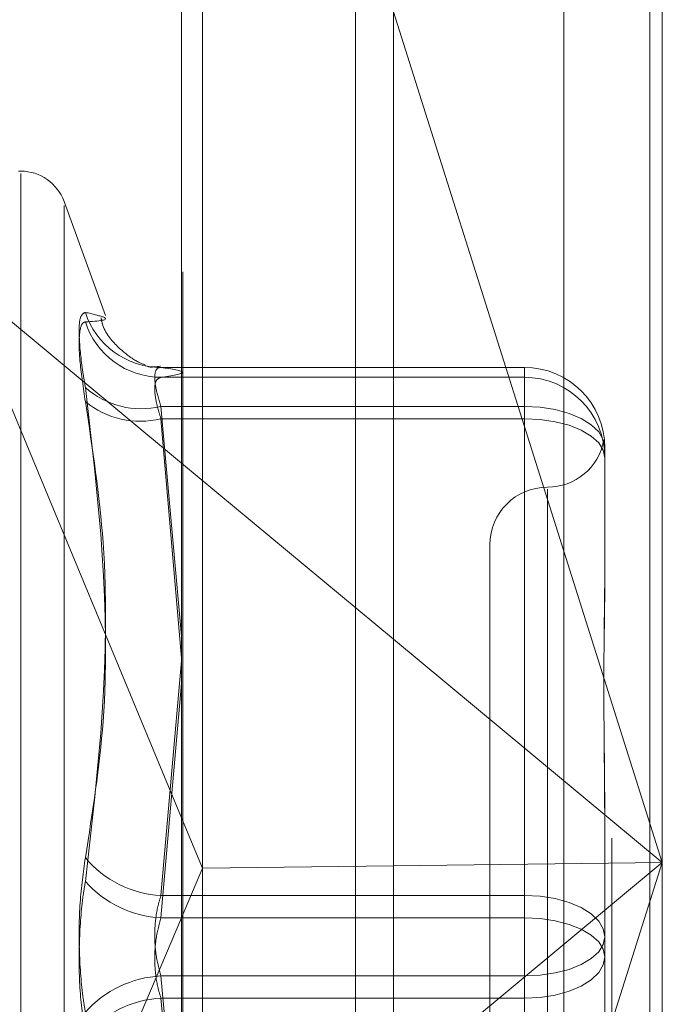
# Model space of a CAD drawing. Units: inches. Extents: x 0 to 23.4, y 0 to 16.5.
# Drawn here: x 12.4 to 12.4, y 7.9 to 8 of the extents above; entities that cross this region are included whole.
import ezdxf

# ---------------------------------------------------------------- set-up
doc = ezdxf.new("R2010")
doc.units = ezdxf.units.IN
doc.header["$MEASUREMENT"] = 0
doc.linetypes.add('HIDDEN', pattern=[0.07500000000000001, 0.05, -0.025])

msp = doc.modelspace()

# ---------------------------------------------------------------- linework, layer by layer
at = {"color": 7, "linetype": 'Continuous', "lineweight": 15}
for p, q in [((12.3895067341, 10.4325796016), (12.3895067341, 5.4574796016)), ((12.4041234008, 10.4325796016), (12.4041234008, 5.4574796016)), ((12.3773996154, 10.4198059123), (12.3773996154, 5.4702532909)), ((12.3773996154, 7.9788970946), (12.3895067341, 7.9688390484)), ((12.3773996154, 7.9586446474), (12.378596597, 7.9557638053)), ((12.3773996154, 7.9529399351), (12.378596597, 7.9557638053)), ((12.3895067341, 7.955902768), (12.378596597, 7.9557638053))]:
    msp.add_line(p, q, dxfattribs=at)
at = {"color": 7, "linetype": 'HIDDEN', "lineweight": 0}
for p, q in [((12.4019567341, 5.4574796016), (12.4019567341, 10.4325796016)), ((12.4041234008, 10.4325796016), (12.4041234008, 5.4574796016)), ((12.3873400675, 5.6377379349), (12.3873400675, 10.2523212683)), ((12.3873400675, 8.0198055865), (12.3873400675, 7.89040834)), ((12.3774734107, 7.8898176477), (12.3774734107, 8.0177510098)), ((12.4048433162, 8.0181226997), (12.4048433162, 7.9560981104)), ((12.3992273844, 8.0174953364), (12.3992273844, 7.8895619744)), ((12.378596597, 7.9557638053), (12.378596597, 8.016940994)), ((12.4048433162, 7.9560981104), (12.3895067341, 8.0046659643)), ((12.3682285982, 7.9955709402), (12.3680979093, 7.9955709402)), ((12.3682285982, 7.9070250619), (12.3682285982, 7.9954444674)), ((12.3730693544, 7.9873204274), (12.370694983, 7.9938439589)), ((12.370694983, 7.9089426662), (12.370694983, 7.993616537)), ((12.3645490843, 7.9895727341), (12.3773996154, 7.9788970946)), ((12.3645490843, 7.9895727341), (12.3773996154, 7.9586446474)), ((12.3762268784, 7.9843666424), (12.3969693004, 7.9843666424)), ((12.3969693004, 7.9843666424), (12.3969693004, 7.9821396573)), ((12.3969693004, 7.9843666424), (12.3969693004, 7.9837994131)), ((12.3969693004, 7.9837994131), (12.3762268784, 7.9837994131)), ((12.3969693004, 7.9814339186), (12.3969693004, 7.9837994131)), ((12.3969693004, 7.9821396573), (12.3762268784, 7.9821396573)), ((12.3762268784, 7.9821396573), (12.3773996154, 7.9690261066)), ((12.3969693004, 7.9542123254), (12.3969693004, 7.9821396573)), ((12.3762268784, 7.9814339186), (12.3969693004, 7.9814339186)), ((12.3773996154, 7.96775588), (12.3762268784, 7.9814339186)), ((12.3969693004, 7.9814339186), (12.3969693004, 7.9529393574)), ((12.4015624763, 7.9797741627), (12.4015624763, 7.9732723716)), ((12.3982816364, 7.9774148136), (12.3982816364, 7.9250760918)), ((12.3950007965, 7.9742454809), (12.3950007965, 7.9283137223)), ((12.4015624763, 7.9732723716), (12.4015624763, 7.9725730851)), ((12.3895067341, 7.9688390484), (12.4048433162, 7.9560981104)), ((12.3773996154, 7.967618081), (12.3762268784, 7.9542123254)), ((12.3762268784, 7.9529393574), (12.3773996154, 7.9663192561)), ((12.4015624763, 7.958348622), (12.4015624763, 7.9518468309)), ((12.378596597, 7.8907555002), (12.378596597, 7.9557638053)), ((12.3895067341, 7.9075302565), (12.4048433162, 7.9560981104)), ((12.4048433162, 7.9560981104), (12.3895067341, 7.9433571723)), ((12.4048433162, 7.9560981104), (12.3895067341, 7.955902768)), ((12.4048433162, 7.9560981104), (12.4048433162, 7.8901893376)), ((12.3762268784, 7.9542123254), (12.3969693004, 7.9542123254)), ((12.3969693004, 7.9542123254), (12.3969693004, 7.9496198458)), ((12.3645490843, 7.9226234867), (12.3773996154, 7.9529399351)), ((12.3969693004, 7.9529393574), (12.3762268784, 7.9529393574)), ((12.3969693004, 7.9483468778), (12.3969693004, 7.9529393574)), ((12.4015624763, 7.9518468309), (12.4015624763, 7.9452129825)), ((12.3969693004, 7.9496198458), (12.3762268784, 7.9496198458)), ((12.3762268784, 7.9496198458), (12.3773996154, 7.9362399471)), ((12.3969693004, 7.9211252846), (12.3969693004, 7.9496198458)), ((12.3762268784, 7.9483468778), (12.3969693004, 7.9483468778)), ((12.3773996154, 7.9349411222), (12.3762268784, 7.9483468778)), ((12.3969693004, 7.9483468778), (12.3969693004, 7.9204195459))]:
    msp.add_line(p, q, dxfattribs=at)
at = {"color": 7, "linetype": 'HIDDEN', "lineweight": 0, "flags": 128}
for points in [[(12.4015624763, 7.9797741627), (12.4014742197, 7.9802356478), (12.4012128416, 7.9806793983), (12.4007883866, 7.9810883611), (12.4002171662, 7.98144682), (12.3995211322, 7.9817409996), (12.3987270327, 7.9819595948), (12.3978653846, 7.982094205), (12.3969693004, 7.9821396573)], [(12.4015624763, 7.9792069335), (12.4014742197, 7.9796413967), (12.4012128416, 7.9800591638), (12.4007883866, 7.9804441801), (12.4002171662, 7.9807816497), (12.3995211322, 7.9810586039), (12.3987270327, 7.9812643994), (12.3978653846, 7.9813911277), (12.3969693004, 7.9814339186)], [(12.3969693004, 7.9542123254), (12.3978653846, 7.9541668731), (12.3987270327, 7.9540322629), (12.3995211322, 7.9538136677), (12.4002171662, 7.9535194881), (12.4007883866, 7.9531610292), (12.4012128416, 7.9527520665), (12.4014742197, 7.952308316), (12.4015624763, 7.9518468309)], [(12.4015624763, 7.9507123723), (12.4014742197, 7.9511468356), (12.4012128416, 7.9515646026), (12.4007883866, 7.951949619), (12.4002171662, 7.9522870886), (12.3995211322, 7.9525640428), (12.3987270327, 7.9527698383), (12.3978653846, 7.9528965665), (12.3969693004, 7.9529393574)], [(12.3969693004, 7.9496198458), (12.3978653846, 7.9496626367), (12.3987270327, 7.9497893649), (12.3995211322, 7.9499951604), (12.4002171662, 7.9502721146), (12.4007883866, 7.9506095842), (12.4012128416, 7.9509946006), (12.4014742197, 7.9514123676), (12.4015624763, 7.9518468309)], [(12.4015624763, 7.9507123723), (12.4014742197, 7.9502508872), (12.4012128416, 7.9498071367), (12.4007883866, 7.949398174), (12.4002171662, 7.9490397151), (12.3995211322, 7.9487455355), (12.3987270327, 7.9485269403), (12.3978653846, 7.9483923301), (12.3969693004, 7.9483468778)]]:
    msp.add_lwpolyline(points, dxfattribs=at)
at = {"color": 7, "linetype": 'HIDDEN', "lineweight": 0}
for centre, radius, start, end in [((12.3682285982, 7.9929462683), 0.0026246719160099, 20, 90), ((12.3762271794, 7.9889028475), 0.0045362050978635, 197.9062836937, 269.9961981641), ((12.3762547407, 7.9883636687), 0.0045643406127768, 197.8740558473, 269.650244449), ((12.3969696485, 7.9797738146), 0.004592827797772, 0.0043428312, 90.004342173), ((12.3969696485, 7.9792065853), 0.0045928277977725, 0.0043428312, 90.0043421729), ((12.375092278, 7.9867502821), 0.0047481763780339, 227.9281418126, 283.8248707816), ((12.3750411186, 7.9862061792), 0.0049173669672743, 230.460974471, 283.9536639707), ((12.3982816364, 7.9808071607), 0.0032808398950147, 270, 349.3668930499), ((12.3982816364, 7.9742454809), 0.0032808398950133, 90, 180), ((12.3765281123, 7.9602040058), 0.0059992479063287, 219.6762405397, 267.1218569882), ((12.3765439047, 7.9591207241), 0.0061894911169083, 221.5342848862, 267.0640197268), ((12.3765439047, 7.9434384791), 0.0061894911168934, 92.9359802731, 138.4657151138), ((12.3765281123, 7.9423551974), 0.0059992479062753, 92.8781430117, 140.3237594607)]:
    msp.add_arc(centre, radius, start, end, dxfattribs=at)
for points, knots in [([(12.37191070491374, 7.987508141435042), (12.37179328228083, 7.987450902659996), (12.37155834795611, 7.987336381697298), (12.37153333816945, 7.986022872676189), (12.3716985864082, 7.984493266408189), (12.37186971771377, 7.983470618479943), (12.37191070491374, 7.983225686817694)], [0, 0, 0, 0, 0.3031799493564757, 0.6065898448026084, 0.9057753889710675, 1, 1, 1, 1]), ([(12.37191070491374, 7.987508141435042), (12.37231765948896, 7.987412801908773), (12.37370785455068, 7.987087113130035), (12.37265520808117, 7.987014272872491), (12.37191070491374, 7.986962755288926)], [0, 0, 0, 0, 0.292731995983058, 1, 1, 1, 1]), ([(12.37191070491374, 7.982413949297894), (12.37179328228084, 7.983196958670941), (12.37155834795611, 7.984763571288579), (12.37153333816946, 7.986322908500021), (12.3716985864082, 7.986913100237309), (12.37186971771377, 7.986953160550716), (12.37191070491374, 7.986962755288926)], [0, 0, 0, 0, 0.3031799493559356, 0.6065898448019207, 0.9057753889702073, 1, 1, 1, 1]), ([(12.3753512157501, 7.984497564190496), (12.37514459410618, 7.984573013639093), (12.37478142365824, 7.984705628061878), (12.37374952888829, 7.985498815248163), (12.37295859760457, 7.986407296290484), (12.37282822541915, 7.987085568819848), (12.37280517932413, 7.98720546811515)], [0, 0, 0, 0, 0.3660857746328162, 0.6434540556147174, 0.9369728160531328, 1, 1, 1, 1]), ([(12.37620601011448, 7.984441394447722), (12.37595724836931, 7.984400215818749), (12.37569708220094, 7.984357149365297), (12.37546649391809, 7.98443209364824), (12.37545638604596, 7.984435378842178)], [0, 0, 0, 0, 0.9561648492942101, 1, 1, 1, 1]), ([(12.37548197153709, 7.984411956319144), (12.37562571497913, 7.984389449317321), (12.37581100934823, 7.98436043637145), (12.37570302799642, 7.9843910669063), (12.37567881395638, 7.98439793558302)], [0, 0, 0, 0, 0.7757572058567378, 0.9999999999999999, 0.9999999999999999, 0.9999999999999999, 0.9999999999999999]), ([(12.3762268783688, 7.984366642404772), (12.37616461994807, 7.984360236188819), (12.37598629379613, 7.984341886930581), (12.37584497477375, 7.984006715473752), (12.37589168259975, 7.983247516638666), (12.37611521776213, 7.982508708044653), (12.3762268783688, 7.982139657310385)], [0, 0, 0, 0, 0.1488797913323245, 0.4264348497923592, 0.7134919090677447, 1, 1, 1, 1]), ([(12.3762268783688, 7.983799413127824), (12.37683991854621, 7.983892906752309), (12.37807958013076, 7.984081965249527), (12.37684893975512, 7.984271059473141), (12.3762268783688, 7.984366642404773)], [0, 0, 0, 0, 0.4945222027132596, 1, 1, 1, 1]), ([(12.3762268783688, 7.981433918558832), (12.37616461994807, 7.981632854260803), (12.37598629379613, 7.982202663738836), (12.37584497477376, 7.983005806696825), (12.37589168259976, 7.983661253556936), (12.37611521776214, 7.983753389332401), (12.3762268783688, 7.983799413127824)], [0, 0, 0, 0, 0.1488797913322328, 0.4264348497932934, 0.7134919090693971, 1, 1, 1, 1]), ([(12.37191070491374, 7.956373793736439), (12.37231765948896, 7.958960703197036), (12.37370785455068, 7.967797828950612), (12.37265520808117, 7.976834405417096), (12.37191070491374, 7.983225686817694)], [0, 0, 0, 0, 0.2927319959829514, 1, 1, 1, 1]), ([(12.37191070491374, 7.982413949297894), (12.37231765948897, 7.979731700311028), (12.37370785455068, 7.970568885778717), (12.37265520808117, 7.961459469054689), (12.37191070491374, 7.955016670070527)], [0, 0, 0, 0, 0.2927319959829913, 1, 1, 1, 1]), ([(12.40154277072151, 7.979870947884971), (12.40153152413044, 7.980010515797548), (12.40151432198434, 7.980223990939423), (12.4014999774901, 7.980219934525395), (12.40152679067532, 7.979948466831142), (12.40154645175515, 7.979749409987829)], [0, 0, 0, 0, 0.3349799933500561, 0.5123663475753173, 0.9999999999999999, 0.9999999999999999, 0.9999999999999999, 0.9999999999999999]), ([(12.40156247626886, 7.958348622043702), (12.40156247223228, 7.958372538263648), (12.40156212462372, 7.960432076603176), (12.40151590474277, 7.963076319346038), (12.4014996399221, 7.967480402230021), (12.40154337624174, 7.97044166675874), (12.4015623702989, 7.972701990368045), (12.40156247261921, 7.973252727424779), (12.40156247626886, 7.973272371573938)], [0, 0, 0, 0, 0.0044186914454556, 0.3805143314233317, 0.5000020268400306, 0.8761189857768035, 0.995581308554419, 1, 1, 1, 1]), ([(12.40156247626886, 7.972573085059277), (12.40156247238732, 7.972552878301324), (12.40156226127968, 7.971453880923867), (12.40154678251347, 7.970278390665468), (12.40153158834819, 7.969124513604348)], [0, 0, 0, 0, 0.0183865388274771, 1, 1, 1, 1]), ([(12.40152456245706, 7.962998459571721), (12.40153360812641, 7.961802525350096), (12.40154735294558, 7.959985313269994), (12.40156237720304, 7.958049823079606), (12.40156247285699, 7.957370453064434), (12.40156247626886, 7.957346220727517)], [0, 0, 0, 0, 0.6498964339760182, 0.987512213700522, 1, 1, 1, 1]), ([(12.37191070491374, 7.956373793736439), (12.37179328228084, 7.955533545588347), (12.37155834795611, 7.953852412008009), (12.37153333816946, 7.950979565775463), (12.3716985864082, 7.948859767770175), (12.37186971771377, 7.947797059528522), (12.37191070491374, 7.947542533128061)], [0, 0, 0, 0, 0.3031799493561285, 0.6065898448028314, 0.905775388970983, 1, 1, 1, 1]), ([(12.37191070491374, 7.946185409462147), (12.37179328228084, 7.947025657610239), (12.37155834795611, 7.948706791190576), (12.37153333816945, 7.951579637423122), (12.3716985864082, 7.953699435428412), (12.37186971771377, 7.954762143670065), (12.37191070491374, 7.955016670070527)], [0, 0, 0, 0, 0.303179949355668, 0.6065898448025164, 0.9057753889703755, 1, 1, 1, 1]), ([(12.3762268783688, 7.954212325445238), (12.37616461994807, 7.954006983527313), (12.37598629379613, 7.953418824791037), (12.37584497477375, 7.952280510376213), (12.37589168259976, 7.950865864681025), (12.37611521776214, 7.950034920311545), (12.3762268783688, 7.949619845781855)], [0, 0, 0, 0, 0.1488797913323651, 0.4264348497932991, 0.7134919090695803, 1, 1, 1, 1]), ([(12.3762268783688, 7.948346877753354), (12.37616461994807, 7.948552219671277), (12.37598629379613, 7.949140378407548), (12.37584497477375, 7.950278692822375), (12.37589168259976, 7.95169333851756), (12.37611521776214, 7.95252428288704), (12.3762268783688, 7.952939357416733)], [0, 0, 0, 0, 0.148879791331382, 0.4264348497934626, 0.713491909068754, 1, 1, 1, 1])]:
    msp.add_open_spline(points, degree=3, knots=knots, dxfattribs=at)

doc.saveas('drawing.dxf')
